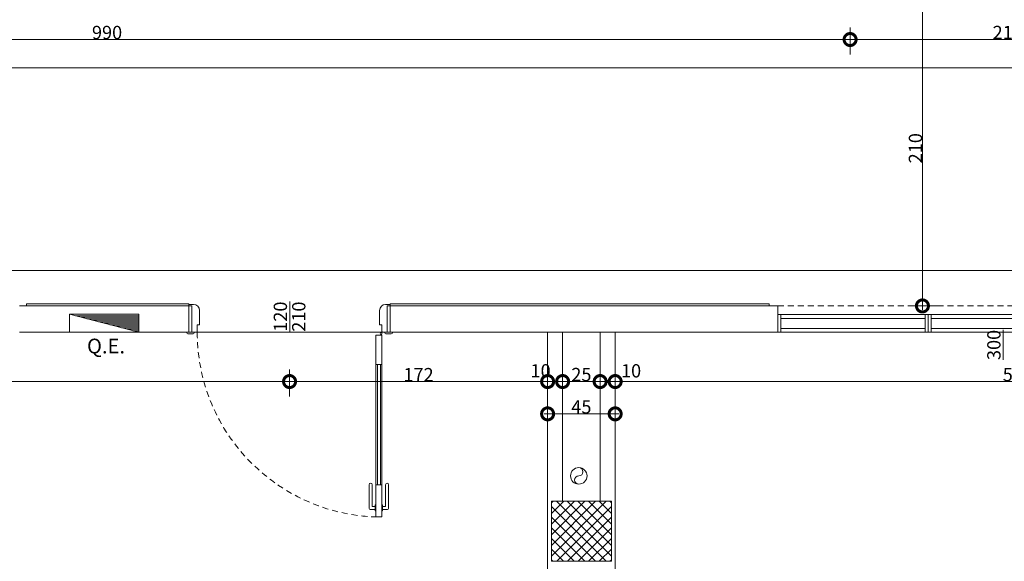
# Model space of a CAD drawing. Units: centimetres. Extents: x -2734 to 5634, y -23 to 2966.
# Drawn here: x 3494 to 4150, y 486 to 846 of the extents above; entities that cross this region are included whole.
import ezdxf

# ---------------------------------------------------------------- set-up
doc = ezdxf.new("R2010")
doc.units = ezdxf.units.CM
doc.linetypes.add('LP_Tratteggiata arredi', pattern=[6.65, 4, -2.65])
for name, color, linetype, lineweight in [('ARREDI_elettrici', 7, 'Continuous', 9), ('LINEE_sottili', 7, 'Continuous', 9), ('QUOTE', 7, 'Continuous', 15), ('QUOTE SERRAMENTI', 7, 'Continuous', 15), ('RETINI_struttura', 7, 'Continuous', 13), ('SERRAMENTI', 7, 'Continuous', 13), ('SEZIONI', 7, 'Continuous', 20), ('STRUTTURA', 7, 'Continuous', 20), ('TESTI', 7, 'Continuous', 15), ('VISTE', 7, 'Continuous', 13)]:
    doc.layers.add(name, color=color, linetype=linetype, lineweight=lineweight)
doc.layers.add('SANITARI', color=7, linetype='Continuous', lineweight=5, true_color=0x2d2d2d)
doc.styles.add('Arial Narrow', font='ARIALN.TTF', dxfattribs={"height": 8.849544})
doc.styles.add('Arial Narrow_3', font='ARIALN.TTF', dxfattribs={"height": 7.37462})
doc.styles.add('Arial_4', font='ARIAL.TTF', dxfattribs={"height": 0.196707})
doc.dimstyles.new('Quota_lineare_100', dxfattribs={"dimscale": 30.48, "dimtxt": 9, "dimasz": 0.524934, "dimexe": 0.328084, "dimexo": 0.0625, "dimgap": 0.004921, "dimtad": 1, "dimdec": 0, "dimzin": 0, "dimdsep": 46, "dimtxsty": 'Arial Narrow', "dimblk1": 'DOTSMALL', "dimblk2": 'DOTSMALL', "dimsah": 1, "dimcen": 0.09, "dimdle": 0.082021, "dimazin": 0, "dimtfac": 1, "dimtdec": 4, "dimtix": 1, "dimtmove": 0, "dimatfit": 3, "dimfxl": 0.328084, "dimfxlon": 1, "dimtvp": 1, "dimtolj": 1, "dimtzin": 0, "dimlwd": 9, "dimlwe": 9, "dimarcsym": 2})
doc.dimstyles.new('Quota_lineare_100_1', dxfattribs={"dimscale": 30.48, "dimtxt": 9, "dimasz": 0.524934, "dimexe": 0.328084, "dimexo": 0.0625, "dimgap": 0.004921, "dimtad": 1, "dimdec": 0, "dimzin": 0, "dimdsep": 46, "dimtxsty": 'Arial Narrow', "dimblk1": 'DOTSMALL', "dimblk2": 'DOTSMALL', "dimsah": 1, "dimcen": 0.09, "dimdle": 0.082021, "dimazin": 0, "dimtfac": 1, "dimtdec": 4, "dimtix": 1, "dimtmove": 2, "dimatfit": 3, "dimfxl": 0.328084, "dimfxlon": 1, "dimtvp": 1, "dimtolj": 1, "dimtzin": 0, "dimlwd": 9, "dimlwe": 9, "dimarcsym": 2})
doc.dimstyles.new('Quota_lineare_100_2', dxfattribs={"dimscale": 30.48, "dimtxt": 9, "dimasz": 0.524934, "dimexe": 0.328084, "dimexo": 0.0625, "dimgap": 0.004921, "dimtad": 1, "dimdec": 0, "dimzin": 0, "dimdsep": 46, "dimtxsty": 'Arial Narrow', "dimblk1": 'DOTSMALL', "dimblk2": 'DOTSMALL', "dimsah": 1, "dimcen": 0.09, "dimdle": 0.082021, "dimazin": 0, "dimtfac": 1, "dimtdec": 4, "dimtix": 1, "dimtmove": 0, "dimatfit": 3, "dimfxl": 0.328084, "dimfxlon": 1, "dimtvp": 1, "dimtolj": 1, "dimtzin": 0, "dimlwd": 9, "dimlwe": 9, "dimarcsym": 2})
doc.dimstyles.new('Quota_lineare_100_3', dxfattribs={"dimscale": 30.48, "dimtxt": 9, "dimasz": 0.524934, "dimexe": 0.328084, "dimexo": 0.0625, "dimgap": 0.004921, "dimtad": 1, "dimdec": 0, "dimzin": 0, "dimdsep": 46, "dimtxsty": 'Arial Narrow', "dimblk1": 'DOTSMALL', "dimblk2": 'DOTSMALL', "dimsah": 1, "dimcen": 0.09, "dimdle": 0.082021, "dimazin": 0, "dimtfac": 1, "dimtdec": 4, "dimtix": 1, "dimtmove": 0, "dimatfit": 3, "dimfxl": 0.328084, "dimfxlon": 1, "dimtvp": 1, "dimtolj": 1, "dimtzin": 0, "dimlwd": 9, "dimlwe": 9, "dimarcsym": 2})

# ---------------------------------------------------------------- blocks, each defined once
blk = doc.blocks.new('AR_LP_STR_PLS_001_G1_quadro - 40x40-V2-R01_LYT_LE2_310_wip')
at = {"layer": 'RETINI_struttura', "lineweight": 5}
h = blk.add_hatch(dxfattribs=at)
h.set_pattern_fill('RETINO_STRUTTURE', color=256, style=0, pattern_type=2)
h.set_pattern_definition([(225, (17977.863, 505.61), (3.5355339, -3.5355339), []), (315, (17977.863, 505.61), (3.5355339, 3.5355339), [])])
h.paths.add_polyline_path([(-20, 20), (-20, -20), (20, -20), (20, 20), (-12.5, 20)], flags=0)
at = {"layer": 'STRUTTURA'}
for p, q in [((20, 20), (-20, 20)), ((-20, 20), (-20, -20)), ((20, -20), (20, 20)), ((-20, -20), (20, -20))]:
    blk.add_line(p, q, dxfattribs=at)
blk = doc.blocks.new('AR_LP_PLM_APP_500_G1_Pluviale - SN 110 mm-4508912-R01_LYT_LE2_310_wip')
at = {"layer": 'SANITARI'}
blk.add_circle((0, 0), 5.5, dxfattribs=at)
for centre, start, end in [((0, 2.75), 270, 90), ((0, -2.75), 90, 270)]:
    blk.add_arc(centre, 2.75, start, end, dxfattribs=at)
blk = doc.blocks.new('AR_LP_DOR_STD_121_G1_B1AI-vC - 120x210-6000799-R01_LYT_LE2_310_wip')
at = {"layer": 'SERRAMENTI'}
for p, q in [((-64, 9.75), (-67, 9.75)), ((-65.03, 8.75), (-67, 8.75)), ((-65.03, -8.75), (-65.03, 8.75)), ((64, 9.75), (67, 9.75)), ((65.03, -8.75), (65.03, 8.75)), ((65.03, 8.75), (67, 8.75)), ((-60, -3.75), (-60, 5.75)), ((60, -3.75), (60, 5.75)), ((-61.5, -3.75), (-61.5, -8.25)), ((-60, -3.75), (-61.5, -3.75)), ((60, -3.75), (61.5, -3.75)), ((61.5, -3.75), (61.5, -8.25)), ((-68.5, -9.05), (-68.5, -8.75)), ((-64.2, -9.75), (-67.8, -9.75)), ((-67, -8.75), (-65.03, -8.75)), ((-63.5, -8.75), (-63.5, -9.05)), ((-62, -8.75), (-63.5, -8.75)), ((62, -8.75), (63.5, -8.75)), ((63.5, -8.75), (63.5, -9.05)), ((64.2, -9.75), (67.8, -9.75)), ((67, -8.75), (65.03, -8.75)), ((68.5, -9.05), (68.5, -8.75)), ((61.5, -30.25), (57.5, -30.25)), ((57.5, -110.25), (57.5, -30.25)), ((58.5, -110.25), (58.5, -30.25)), ((60.5, -110.25), (60.5, -30.25)), ((61.5, -110.25), (61.5, -30.25)), ((57.5, -110.25), (61.5, -110.25))]:
    blk.add_line(p, q, dxfattribs=at)
at = {"layer": 'SERRAMENTI', "lineweight": 5}
for p, q in [((57.5, -10.75), (61.5, -10.75)), ((57.5, -131.75), (57.5, -10.75)), ((61.5, -10.75), (61.5, -131.75)), ((61.5, -131.75), (57.5, -131.75))]:
    blk.add_line(p, q, dxfattribs=at)
at = {"layer": 'SERRAMENTI', "lineweight": 9}
for p, q in [((53, -126), (53, -110.25)), ((55, -124.75), (55, -110.25)), ((64, -124.75), (64, -110.25)), ((66, -126), (66, -110.25)), ((57.5, -123.75), (57, -123.75)), ((57, -127.75), (57, -123.75)), ((57.5, -127.75), (57.5, -123.75)), ((61.5, -123.75), (62, -123.75)), ((61.5, -127.75), (61.5, -123.75)), ((62, -127.75), (62, -123.75)), ((57, -126.75), (53.75, -126.75)), ((57, -124.75), (55, -124.75)), ((57.5, -127.75), (57, -127.75)), ((61.5, -127.75), (62, -127.75)), ((62, -124.75), (64, -124.75)), ((62, -126.75), (65.25, -126.75))]:
    blk.add_line(p, q, dxfattribs=at)
at = {"layer": 'SERRAMENTI'}
blk.add_circle((60.95, -9.61), 0.6, dxfattribs=at)
for centre, radius, start, end in [((-64, 5.75), 4, 0, 90), ((64, 5.75), 4, 90, 180), ((-67.8, -9.05), 0.697, 180, 270), ((-64.2, -9.05), 0.7, 270, 0), ((-62, -8.25), 0.5, 270, 0), ((62, -8.25), 0.5, 180, 270), ((64.2, -9.05), 0.7, 180, 270), ((67.8, -9.05), 0.697, 270, 360)]:
    blk.add_arc(centre, radius, start, end, dxfattribs=at)
at = {"layer": 'SERRAMENTI', "linetype": 'LP_Tratteggiata arredi', "lineweight": 9}
blk.add_arc((61.5, -8.75), 123, 180, 270, dxfattribs=at)
at = {"layer": 'SERRAMENTI', "lineweight": 9}
for centre, radius, start, end in [((54, -110.25), 1, 0, 180), ((65, -110.25), 1, 360, 180), ((53.75, -126), 0.75, 180, 270), ((65.25, -126), 0.75, 270, 0)]:
    blk.add_arc(centre, radius, start, end, dxfattribs=at)
blk = doc.blocks.new('AR_LP_CTS_FRN_010_G2_G-PareteVetrata - 300x240-6196079-R01_LYT_LE2_310_wip')
at = {"layer": 'SERRAMENTI', "linetype": 'LP_Tratteggiata arredi', "lineweight": 9}
blk.add_line((-150, 8.75), (150, 8.75), dxfattribs=at)
at = {"layer": 'SERRAMENTI'}
for p, q in [((-148, 2.95), (-150, 2.95)), ((-52, 2.95), (-148, 2.95)), ((-148, 2.95), (-148, 0.45)), ((-148, -8.75), (-148, 2.95)), ((-148, 0.45), (-52, 0.45)), ((-50, 2.95), (-52, 2.95)), ((-52, 2.95), (-52, -8.75)), ((-52, 0.45), (-52, 2.95)), ((-48, 2.95), (-50, 2.95)), ((-50, 2.95), (-50, -8.75)), ((-50, -8.75), (-50, 2.95)), ((48, 2.95), (-48, 2.95)), ((-48, 2.95), (-48, 0.45)), ((-48, -8.75), (-48, 2.95)), ((-48, 0.45), (48, 0.45)), ((48, 0.45), (48, 2.95)), ((50, 2.95), (48, 2.95)), ((48, 2.95), (48, -8.75)), ((52, 2.95), (50, 2.95)), ((50, 2.95), (50, -8.75)), ((50, -8.75), (50, 2.95)), ((148, 2.95), (52, 2.95)), ((52, 2.95), (52, 0.45)), ((52, -8.75), (52, 2.95)), ((52, 0.45), (148, 0.45)), ((148, 0.45), (148, 2.95)), ((148, 2.95), (148, -8.75)), ((150, 2.95), (148, 2.95)), ((-52, -6.25), (-148, -6.25)), ((-148, -6.25), (-148, -8.75)), ((-52, -8.75), (-52, -6.25)), ((48, -6.25), (-48, -6.25)), ((-48, -6.25), (-48, -8.75)), ((48, -8.75), (48, -6.25)), ((148, -6.25), (52, -6.25)), ((52, -6.25), (52, -8.75)), ((148, -8.75), (148, -6.25)), ((-150, -8.75), (-148, -8.75)), ((-148, -8.75), (-52, -8.75)), ((-52, -8.75), (-50, -8.75)), ((-50, -8.75), (-48, -8.75)), ((-48, -8.75), (48, -8.75)), ((48, -8.75), (50, -8.75)), ((50, -8.75), (52, -8.75)), ((52, -8.75), (148, -8.75)), ((148, -8.75), (150, -8.75))]:
    blk.add_line(p, q, dxfattribs=at)
blk = doc.blocks.new('AR_LP_LGD_quadroElettrico da incasso - Tipo 1-6093151-R01_LYT_LE2_310_wip')
at = {"layer": 'ARREDI_elettrici'}
for p, q in [((-10.5, 8.75), (-10.5, -3.25)), ((-10.5, 8.75), (35.5, -3.25)), ((-6.67, 7.75), (-10.5, 7.75)), ((-2.83, 6.75), (-10.5, 6.75)), ((35.5, 8.75), (35.5, -3.25)), ((1, 5.75), (-10.5, 5.75)), ((4.83, 4.75), (-10.5, 4.75)), ((8.67, 3.75), (-10.5, 3.75)), ((12.5, 2.75), (-10.5, 2.75)), ((16.33, 1.75), (-10.5, 1.75)), ((20.17, 0.75), (-10.5, 0.75)), ((24, -0.25), (-10.5, -0.25)), ((27.83, -1.25), (-10.5, -1.25)), ((31.67, -2.25), (-10.5, -2.25)), ((-10.5, -3.25), (35.5, -3.25))]:
    blk.add_line(p, q, dxfattribs=at)
blk = doc.blocks.new('AR_LP_DOR_TAG_Dimensione - AR_LP_DOR_TAG_Dimensione-1342822-R01_LYT_LE2_310_wip')
at = {"layer": 'QUOTE SERRAMENTI'}
blk.add_line((0, -0.2), (0, 0.2), dxfattribs=at)
blk = doc.blocks.new('_DotSmall')
at = {"color": 0, "linetype": 'ByBlock', "const_width": 0.5}
blk.add_lwpolyline([(-0.0625, 0, 1), (0.0625, 0, 1)], format="xyb", close=True, dxfattribs=at)
blk = doc.blocks.new('*D1215')
at = {"layer": 'Defpoints', "color": 0}
for p in [(3169.68, 615.27), (3673.77, 615.27), (3673.77, 605.27)]:
    blk.add_point(p, dxfattribs=at)
at = {"layer": 'QUOTE', "color": 0, "lineweight": 9}
for p, q in [((3169.68, 613.36), (3169.68, 595.27)), ((3673.77, 613.36), (3673.77, 595.27)), ((3167.18, 605.27), (3676.27, 605.27))]:
    blk.add_line(p, q, dxfattribs=at)
at = {"layer": 'QUOTE', "color": 0, "lineweight": 9, "xscale": 16, "yscale": 16, "zscale": 16, "rotation": 180}
blk.add_blockref('_DotSmall', (3169.68, 605.27), dxfattribs=at)
at = {"layer": 'QUOTE', "color": 0, "lineweight": 9, "xscale": 16, "yscale": 16, "zscale": 16}
blk.add_blockref('_DotSmall', (3673.77, 605.27), dxfattribs=at)
at = {"layer": 'QUOTE', "color": 0, "lineweight": 9, "insert": (3421.72, 609.94), "char_height": 8.85, "attachment_point": 5, "style": 'Arial Narrow'}
blk.add_mtext('\\A1;504', dxfattribs=at)
blk = doc.blocks.new('*D1216')
at = {"layer": 'Defpoints', "color": 0}
for p in [(3673.77, 615.27), (3845.68, 615.27), (3845.68, 605.27)]:
    blk.add_point(p, dxfattribs=at)
at = {"layer": 'QUOTE', "color": 0, "lineweight": 9}
for p, q in [((3673.77, 613.36), (3673.77, 595.27)), ((3845.68, 613.36), (3845.68, 595.27)), ((3671.27, 605.27), (3848.18, 605.27))]:
    blk.add_line(p, q, dxfattribs=at)
at = {"layer": 'QUOTE', "color": 0, "lineweight": 9, "xscale": 16, "yscale": 16, "zscale": 16, "rotation": 180}
blk.add_blockref('_DotSmall', (3673.77, 605.27), dxfattribs=at)
at = {"layer": 'QUOTE', "color": 0, "lineweight": 9, "xscale": 16, "yscale": 16, "zscale": 16}
blk.add_blockref('_DotSmall', (3845.68, 605.27), dxfattribs=at)
at = {"layer": 'QUOTE', "color": 0, "lineweight": 9, "insert": (3759.72, 609.86), "char_height": 8.85, "attachment_point": 5, "style": 'Arial Narrow'}
blk.add_mtext('\\A1;172', dxfattribs=at)
blk = doc.blocks.new('*D1217')
at = {"layer": 'Defpoints', "color": 0}
for p in [(3845.68, 615.27), (3855.68, 615.27), (3855.68, 605.27)]:
    blk.add_point(p, dxfattribs=at)
at = {"layer": 'QUOTE', "color": 0, "lineweight": 9}
for p, q in [((3845.68, 613.36), (3845.68, 595.27)), ((3855.68, 613.36), (3855.68, 595.27)), ((3843.18, 605.27), (3858.18, 605.27))]:
    blk.add_line(p, q, dxfattribs=at)
at = {"layer": 'QUOTE', "color": 0, "lineweight": 9, "xscale": 16, "yscale": 16, "zscale": 16, "rotation": 180}
blk.add_blockref('_DotSmall', (3845.68, 605.27), dxfattribs=at)
at = {"layer": 'QUOTE', "color": 0, "lineweight": 9, "xscale": 16, "yscale": 16, "zscale": 16}
blk.add_blockref('_DotSmall', (3855.68, 605.27), dxfattribs=at)
at = {"layer": 'QUOTE', "color": 0, "lineweight": 9, "insert": (3834.31, 616.84), "char_height": 8.85, "attachment_point": 1, "line_spacing_factor": 0.968573, "style": 'Arial Narrow'}
blk.add_mtext('\\A1;10', dxfattribs=at)
blk = doc.blocks.new('*D1218')
at = {"layer": 'Defpoints', "color": 0}
for p in [(3855.68, 615.27), (3880.68, 615.27), (3880.68, 605.27)]:
    blk.add_point(p, dxfattribs=at)
at = {"layer": 'QUOTE', "color": 0, "lineweight": 9}
for p, q in [((3855.68, 613.36), (3855.68, 595.27)), ((3880.68, 613.36), (3880.68, 595.27)), ((3853.18, 605.27), (3883.18, 605.27))]:
    blk.add_line(p, q, dxfattribs=at)
at = {"layer": 'QUOTE', "color": 0, "lineweight": 9, "xscale": 16, "yscale": 16, "zscale": 16, "rotation": 180}
blk.add_blockref('_DotSmall', (3855.68, 605.27), dxfattribs=at)
at = {"layer": 'QUOTE', "color": 0, "lineweight": 9, "xscale": 16, "yscale": 16, "zscale": 16}
blk.add_blockref('_DotSmall', (3880.68, 605.27), dxfattribs=at)
at = {"layer": 'QUOTE', "color": 0, "lineweight": 9, "insert": (3868.18, 609.94), "char_height": 8.85, "attachment_point": 5, "style": 'Arial Narrow'}
blk.add_mtext('\\A1;25', dxfattribs=at)
blk = doc.blocks.new('*D1219')
at = {"layer": 'Defpoints', "color": 0}
for p in [(3880.68, 615.27), (3890.68, 615.27), (3890.68, 605.27)]:
    blk.add_point(p, dxfattribs=at)
at = {"layer": 'QUOTE', "color": 0, "lineweight": 9}
for p, q in [((3880.68, 613.36), (3880.68, 595.27)), ((3890.68, 613.36), (3890.68, 595.27)), ((3878.18, 605.27), (3893.18, 605.27))]:
    blk.add_line(p, q, dxfattribs=at)
at = {"layer": 'QUOTE', "color": 0, "lineweight": 9, "xscale": 16, "yscale": 16, "zscale": 16, "rotation": 180}
blk.add_blockref('_DotSmall', (3880.68, 605.27), dxfattribs=at)
at = {"layer": 'QUOTE', "color": 0, "lineweight": 9, "xscale": 16, "yscale": 16, "zscale": 16}
blk.add_blockref('_DotSmall', (3890.68, 605.27), dxfattribs=at)
at = {"layer": 'QUOTE', "color": 0, "lineweight": 9, "insert": (3894.58, 616.84), "char_height": 8.85, "attachment_point": 1, "line_spacing_factor": 0.968573, "style": 'Arial Narrow'}
blk.add_mtext('\\A1;10', dxfattribs=at)
blk = doc.blocks.new('*D1220')
at = {"layer": 'Defpoints', "color": 0}
for p in [(3890.68, 615.27), (4427.18, 615.27), (4427.18, 605.27)]:
    blk.add_point(p, dxfattribs=at)
at = {"layer": 'QUOTE', "color": 0, "lineweight": 9}
for p, q in [((3890.68, 613.36), (3890.68, 595.27)), ((4427.18, 613.36), (4427.18, 595.27)), ((3888.18, 605.27), (4429.68, 605.27))]:
    blk.add_line(p, q, dxfattribs=at)
at = {"layer": 'QUOTE', "color": 0, "lineweight": 9, "xscale": 16, "yscale": 16, "zscale": 16, "rotation": 180}
blk.add_blockref('_DotSmall', (3890.68, 605.27), dxfattribs=at)
at = {"layer": 'QUOTE', "color": 0, "lineweight": 9, "xscale": 16, "yscale": 16, "zscale": 16}
blk.add_blockref('_DotSmall', (4427.18, 605.27), dxfattribs=at)
at = {"layer": 'QUOTE', "color": 0, "lineweight": 9, "insert": (4158.93, 609.94), "char_height": 8.85, "attachment_point": 5, "style": 'Arial Narrow'}
blk.add_mtext('\\A1;537', dxfattribs=at)
blk = doc.blocks.new('*D1246')
at = {"layer": 'Defpoints', "color": 0}
for p in [(3845.68, 593.76), (3890.68, 593.76), (3890.68, 583.76)]:
    blk.add_point(p, dxfattribs=at)
at = {"layer": 'QUOTE', "color": 0, "lineweight": 9}
for p, q in [((3845.68, 591.86), (3845.68, 573.76)), ((3890.68, 591.86), (3890.68, 573.76)), ((3843.18, 583.76), (3893.18, 583.76))]:
    blk.add_line(p, q, dxfattribs=at)
at = {"layer": 'QUOTE', "color": 0, "lineweight": 9, "xscale": 16, "yscale": 16, "zscale": 16, "rotation": 180}
blk.add_blockref('_DotSmall', (3845.68, 583.76), dxfattribs=at)
at = {"layer": 'QUOTE', "color": 0, "lineweight": 9, "xscale": 16, "yscale": 16, "zscale": 16}
blk.add_blockref('_DotSmall', (3890.68, 583.76), dxfattribs=at)
at = {"layer": 'QUOTE', "color": 0, "lineweight": 9, "insert": (3868.18, 588.41), "char_height": 8.85, "attachment_point": 5, "style": 'Arial Narrow'}
blk.add_mtext('\\A1;45', dxfattribs=at)
blk = doc.blocks.new('*D1362')
at = {"layer": 'Defpoints', "color": 0}
for p in [(4085.38, 865.61), (4095.38, 865.61), (4085.38, 655.61)]:
    blk.add_point(p, dxfattribs=at)
at = {"layer": 'QUOTE', "color": 0, "lineweight": 9}
for p, q in [((4095.38, 653.11), (4095.38, 868.11)), ((4087.29, 865.61), (4105.38, 865.61)), ((4087.29, 655.61), (4105.38, 655.61))]:
    blk.add_line(p, q, dxfattribs=at)
at = {"layer": 'QUOTE', "color": 0, "lineweight": 9, "xscale": 16, "yscale": 16, "zscale": 16}
for p, rotation in [((4095.38, 865.61), 90), ((4095.38, 655.61), 270)]:
    blk.add_blockref('_DotSmall', p, dxfattribs=dict(at, rotation=rotation))
at = {"layer": 'QUOTE', "color": 0, "lineweight": 9, "insert": (4090.72, 760.61), "char_height": 8.85, "attachment_point": 5, "rotation": 90, "style": 'Arial Narrow'}
blk.add_mtext('\\A1;210', dxfattribs=at)
blk = doc.blocks.new('*D1421')
at = {"layer": 'Defpoints', "color": 0}
for p in [(5020.16, 689.29), (5020.16, 679.29), (1735.66, 669.29)]:
    blk.add_point(p, dxfattribs=at)
at = {"layer": 'QUOTE', "color": 0, "lineweight": 9}
for p, q in [((1735.66, 671.2), (1735.66, 689.29)), ((5020.16, 687.39), (5020.16, 669.29)), ((1733.16, 679.29), (5022.66, 679.29))]:
    blk.add_line(p, q, dxfattribs=at)
at = {"layer": 'QUOTE', "color": 0, "lineweight": 9, "xscale": 16, "yscale": 16, "zscale": 16, "rotation": 180}
blk.add_blockref('_DotSmall', (1735.66, 679.29), dxfattribs=at)
at = {"layer": 'QUOTE', "color": 0, "lineweight": 9, "xscale": 16, "yscale": 16, "zscale": 16}
blk.add_blockref('_DotSmall', (5020.16, 679.29), dxfattribs=at)
at = {"layer": 'QUOTE', "color": 0, "lineweight": 9, "insert": (3377.91, 683.96), "char_height": 8.85, "attachment_point": 5, "style": 'Arial Narrow'}
blk.add_mtext('\\A1;3285', dxfattribs=at)
blk = doc.blocks.new('*D1425')
at = {"layer": 'Defpoints', "color": 0}
for p in [(3057.2, 842.97), (4047.2, 842.97), (4047.2, 832.97)]:
    blk.add_point(p, dxfattribs=at)
at = {"layer": 'QUOTE', "color": 0, "lineweight": 9}
for p, q in [((3057.2, 841.06), (3057.2, 822.97)), ((4047.2, 841.06), (4047.2, 822.97)), ((3054.7, 832.97), (4049.7, 832.97))]:
    blk.add_line(p, q, dxfattribs=at)
at = {"layer": 'QUOTE', "color": 0, "lineweight": 9, "xscale": 16, "yscale": 16, "zscale": 16, "rotation": 180}
blk.add_blockref('_DotSmall', (3057.2, 832.97), dxfattribs=at)
at = {"layer": 'QUOTE', "color": 0, "lineweight": 9, "xscale": 16, "yscale": 16, "zscale": 16}
blk.add_blockref('_DotSmall', (4047.2, 832.97), dxfattribs=at)
at = {"layer": 'QUOTE', "color": 0, "lineweight": 9, "insert": (3552.2, 837.64), "char_height": 8.85, "attachment_point": 5, "style": 'Arial Narrow'}
blk.add_mtext('\\A1;990', dxfattribs=at)
blk = doc.blocks.new('*D1426')
at = {"layer": 'Defpoints', "color": 0}
for p in [(4047.2, 842.97), (4257.2, 842.97), (4257.2, 832.97)]:
    blk.add_point(p, dxfattribs=at)
at = {"layer": 'QUOTE', "color": 0, "lineweight": 9}
for p, q in [((4047.2, 841.06), (4047.2, 822.97)), ((4257.2, 841.06), (4257.2, 822.97)), ((4044.7, 832.97), (4259.7, 832.97))]:
    blk.add_line(p, q, dxfattribs=at)
at = {"layer": 'QUOTE', "color": 0, "lineweight": 9, "xscale": 16, "yscale": 16, "zscale": 16, "rotation": 180}
blk.add_blockref('_DotSmall', (4047.2, 832.97), dxfattribs=at)
at = {"layer": 'QUOTE', "color": 0, "lineweight": 9, "xscale": 16, "yscale": 16, "zscale": 16}
blk.add_blockref('_DotSmall', (4257.2, 832.97), dxfattribs=at)
at = {"layer": 'QUOTE', "color": 0, "lineweight": 9, "insert": (4152.2, 837.64), "char_height": 8.85, "attachment_point": 5, "style": 'Arial Narrow'}
blk.add_mtext('\\A1;210', dxfattribs=at)
blk = doc.blocks.new('*D1519')
at = {"layer": 'Defpoints', "color": 0}
for p in [(1373.54, 824.03), (5020.16, 824.03), (5020.16, 814.03)]:
    blk.add_point(p, dxfattribs=at)
at = {"layer": 'QUOTE', "color": 0, "lineweight": 9}
for p, q in [((1373.54, 822.12), (1373.54, 804.03)), ((5020.16, 822.12), (5020.16, 804.03)), ((1371.04, 814.03), (5022.66, 814.03))]:
    blk.add_line(p, q, dxfattribs=at)
at = {"layer": 'QUOTE', "color": 0, "lineweight": 9, "xscale": 16, "yscale": 16, "zscale": 16, "rotation": 180}
blk.add_blockref('_DotSmall', (1373.54, 814.03), dxfattribs=at)
at = {"layer": 'QUOTE', "color": 0, "lineweight": 9, "xscale": 16, "yscale": 16, "zscale": 16}
blk.add_blockref('_DotSmall', (5020.16, 814.03), dxfattribs=at)
at = {"layer": 'QUOTE', "color": 0, "lineweight": 9, "insert": (3196.85, 818.69), "char_height": 8.85, "attachment_point": 5, "style": 'Arial Narrow'}
blk.add_mtext('\\A1;3647', dxfattribs=at)

msp = doc.modelspace()

# ---------------------------------------------------------------- linework, layer by layer
at = {"layer": 'LINEE_sottili'}
for p, q in [((3527.27, 638.11), (3573.27, 638.11)), ((3606.77, 638.11), (3740.77, 638.11)), ((3999.1, 638.11), (4001.1, 638.11)), ((4097.1, 638.11), (4101.1, 638.11))]:
    msp.add_line(p, q, dxfattribs=at)
at = {"layer": 'SEZIONI'}
for p, q in [((3606.77, 655.61), (3493.77, 655.61)), ((3527.27, 638.11), (3527.27, 650.11)), ((3527.27, 650.11), (3573.27, 650.11)), ((3573.27, 650.11), (3573.27, 638.11)), ((3606.77, 638.11), (3606.77, 655.61)), ((3999.1, 655.61), (3740.77, 655.61)), ((3740.77, 655.61), (3740.77, 638.11)), ((3999.1, 638.11), (3999.1, 655.61)), ((3493.77, 638.11), (3527.27, 638.11)), ((3573.27, 638.11), (3606.77, 638.11)), ((3740.77, 638.11), (3999.1, 638.11)), ((3845.68, 638.11), (3845.68, 40.61)), ((3855.68, 525.61), (3855.68, 638.11)), ((3880.68, 638.11), (3880.68, 525.61)), ((3890.68, 40.61), (3890.68, 638.11))]:
    msp.add_line(p, q, dxfattribs=at)
at = {"layer": 'VISTE'}
for p, q in [((3498.57, 657.11), (3606.77, 657.11)), ((3498.57, 655.61), (3498.57, 657.11)), ((3606.77, 655.61), (3606.77, 657.11)), ((3740.77, 657.11), (3993.3, 657.11)), ((3740.77, 655.61), (3740.77, 657.11)), ((3993.3, 655.61), (3993.3, 657.11)), ((3573.27, 638.11), (3527.27, 638.11))]:
    msp.add_line(p, q, dxfattribs=at)
at = {"layer": 'VISTE', "lineweight": 5}
msp.add_line((3740.77, 638.11), (3606.77, 638.11), dxfattribs=at)

# ---------------------------------------------------------------- block references
at = {"layer": 'ARREDI_elettrici', "rotation": 180}
msp.add_blockref('AR_LP_LGD_quadroElettrico da incasso - Tipo 1-6093151-R01_LYT_LE2_310_wip', (3562.77, 646.86), dxfattribs=at)
at = {"layer": 'QUOTE SERRAMENTI', "xscale": 50, "yscale": 50, "zscale": 49.99999999999998}
for p in [(3673.86, 648.46), (4149.19, 629.62)]:
    msp.add_blockref('AR_LP_DOR_TAG_Dimensione - AR_LP_DOR_TAG_Dimensione-1342822-R01_LYT_LE2_310_wip', p, dxfattribs=at)
at = {"layer": 'RETINI_struttura', "rotation": 180}
msp.add_blockref('AR_LP_STR_PLS_001_G1_quadro - 40x40-V2-R01_LYT_LE2_310_wip', (3868.18, 505.61), dxfattribs=at)
at = {"layer": 'SANITARI'}
msp.add_blockref('AR_LP_PLM_APP_500_G1_Pluviale - SN 110 mm-4508912-R01_LYT_LE2_310_wip', (3866.43, 542.47), dxfattribs=at)
at = {"layer": 'SERRAMENTI'}
for name, p in [('AR_LP_DOR_STD_121_G1_B1AI-vC - 120x210-6000799-R01_LYT_LE2_310_wip', (3673.77, 646.86)), ('AR_LP_CTS_FRN_010_G2_G-PareteVetrata - 300x240-6196079-R01_LYT_LE2_310_wip', (4149.1, 646.86))]:
    msp.add_blockref(name, p, dxfattribs=at)

# ---------------------------------------------------------------- texts
at = {"layer": 'QUOTE SERRAMENTI', "char_height": 8.85, "width": 20.0872, "attachment_point": 2, "rotation": 90, "line_spacing_factor": 0.968573, "style": 'Arial Narrow_3'}
for s, insert in [('120', (3663.22, 648.48)), ('210', (3675.48, 648.48)), ('300', (4138.55, 629.64))]:
    msp.add_mtext(s, dxfattribs=dict(at, insert=insert))
at = {"layer": 'TESTI', "insert": (3551.5, 633.84), "char_height": 9.835, "width": 32.76, "attachment_point": 2, "line_spacing_factor": 0.938532, "style": 'Arial_4'}
msp.add_mtext('Q.E.', dxfattribs=at)

# ---------------------------------------------------------------- dimensions: what is measured, and where the dimension line sits
at = {"layer": 'QUOTE', "lineweight": 9}
dim = msp.add_linear_dim(base=(4095.38, 865.61), p1=(4085.38, 655.61), p2=(4085.38, 865.61), angle=90, dimstyle='Quota_lineare_100', override={"dimpost": '<>', "dimfxl": 210}, dxfattribs=at)
dim.commit()
dim.dimension.update_dxf_attribs({"geometry": '*D1362', "text_midpoint": (4090.72, 760.61)})
for base, p1, p2, dimstyle, override, picture, middle in [((4047.2, 832.97), (3057.2, 842.97), (4047.2, 842.97), 'Quota_lineare_100_3', {"dimpost": '<>', "dimfxl": 990.000425}, '*D1425', (3552.2, 837.64)), ((4257.2, 832.97), (4047.2, 842.97), (4257.2, 842.97), 'Quota_lineare_100_2', {"dimpost": '<>', "dimfxl": 210}, '*D1426', (4152.2, 837.64)), ((5020.16, 814.03), (1373.54, 824.03), (5020.16, 824.03), 'Quota_lineare_100', {"dimpost": '<>', "dimfxl": 3646.617811}, '*D1519', (3196.85, 818.69)), ((5020.15705667, 679.2913883), (1735.65705667, 669.2913883), (5020.15705667, 689.2913883), 'Quota_lineare_100', {"dimpost": '<>', "dimfxl": 3284.560892}, '*D1421', (3377.90705667, 683.95972645)), ((3673.77, 605.27), (3169.68, 615.27), (3673.77, 615.27), 'Quota_lineare_100_3', {"dimpost": '<>', "dimfxl": 504.088979}, '*D1215', (3421.72, 609.94)), ((3845.68, 605.27), (3673.77, 615.27), (3845.68, 615.27), 'Quota_lineare_100_2', {"dimpost": '<>', "dimfxl": 171.911021}, '*D1216', (3759.72, 609.86)), ((3880.68, 605.27), (3855.68, 615.27), (3880.68, 615.27), 'Quota_lineare_100', {"dimpost": '<>', "dimfxl": 25}, '*D1218', (3868.18, 609.94)), ((4427.18031552, 605.26791216), (3890.68031552, 615.26791216), (4427.18031552, 615.26791216), 'Quota_lineare_100_3', {"dimpost": '<>', "dimfxl": 536.5}, '*D1220', (4158.93031552, 609.93625032)), ((3890.68, 583.76), (3845.68, 593.76), (3890.68, 593.76), 'Quota_lineare_100', {"dimpost": '<>', "dimfxl": 45}, '*D1246', (3868.18, 588.41))]:
    dim = msp.add_linear_dim(base=base, p1=p1, p2=p2, dimstyle=dimstyle, override=override, dxfattribs=at)
    dim.commit()
    dim.dimension.update_dxf_attribs({"geometry": picture, "text_midpoint": middle})
for base, p1, p2, picture, middle in [((3855.68, 605.27), (3845.68, 615.27), (3855.68, 615.27), '*D1217', (3839.15, 610.94)), ((3890.68, 605.27), (3880.68, 615.27), (3890.68, 615.27), '*D1219', (3899.43, 610.94))]:
    dim = msp.add_linear_dim(base=base, p1=p1, p2=p2, dimstyle='Quota_lineare_100_1', override={"dimpost": '<>', "dimfxl": 10}, dxfattribs=at)
    dim.commit()
    dim.dimension.update_dxf_attribs({"geometry": picture, "text_midpoint": middle, "dimtype": 160})

doc.saveas('drawing.dxf')
